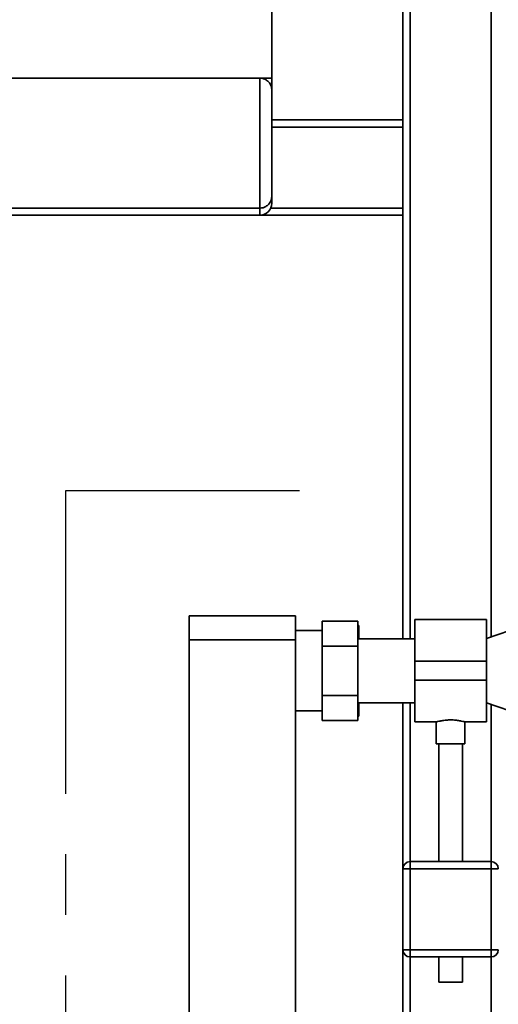
# Paper-space layout 'Blatt1' of a CAD drawing. Units: millimetres. Extents: x 0 to 5940, y 0 to 4200.
# Drawn here: x 809 to 1009, y 2345 to 2758 of the extents above; entities that cross this region are included whole.
import ezdxf

# ---------------------------------------------------------------- set-up
doc = ezdxf.new("R2010")
doc.units = ezdxf.units.MM
doc.header["$LTSCALE"] = 10
doc.linetypes.add('CENTERX2', pattern=[20.32, 12.7, -2.54, 2.54, -2.54])
doc.layers.add('1', color=7, linetype='Continuous')

psp = doc.layouts.new('Blatt1')

# ---------------------------------------------------------------- linework, layer by layer
at = {"color": 7, "linetype": 'Continuous', "lineweight": 35}
for p, q in [((972.46, 2498.29), (972.46, 3272.84)), ((1006.46, 2499), (1006.46, 3238.84)), ((969.46, 2715.84), (969.46, 3235.84)), ((914.46, 2733.34), (914.46, 3218.34)), ((464.46, 2733.34), (914.46, 2733.34)), ((909.46, 2678.84), (909.46, 2733.34)), ((914.46, 2733.34), (914.46, 2728.34)), ((914.46, 2728.34), (914.46, 2683.84)), ((914.46, 2715.84), (969.46, 2715.84)), ((914.46, 2712.84), (969.46, 2712.84)), ((969.46, 2715.84), (969.46, 2712.84)), ((969.46, 2678.84), (969.46, 2712.84)), ((914.46, 2683.84), (914.46, 2680.84)), ((469.46, 2678.84), (909.46, 2678.84)), ((469.46, 2675.84), (909.46, 2675.84)), ((909.46, 2675.84), (909.46, 2678.84)), ((909.46, 2675.84), (969.46, 2675.84)), ((914.04, 2678.84), (969.46, 2678.84)), ((969.46, 2678.84), (969.46, 2675.84)), ((969.46, 2498.29), (969.46, 2675.84)), ((879.86, 2507.84), (924.46, 2507.84)), ((879.86, 2497.84), (879.86, 2507.84)), ((924.46, 2507.84), (924.46, 2497.84)), ((1004.46, 2506.29), (974.46, 2506.29)), ((974.46, 2506.29), (974.46, 2488.84)), ((1004.46, 2506.29), (1004.46, 2488.84)), ((950.56, 2505.62), (935.56, 2505.62)), ((935.56, 2495.23), (935.56, 2505.62)), ((950.56, 2495.23), (950.56, 2505.62)), ((950.96, 2503.84), (950.56, 2503.84)), ((950.56, 2501.86), (950.96, 2500.3)), ((950.96, 2503.84), (950.96, 2500.3)), ((924.46, 2497.84), (879.86, 2497.84)), ((879.86, 2497.84), (879.86, 1992.84)), ((935.56, 2501.69), (924.46, 2501.69)), ((924.46, 2497.84), (924.46, 1992.84)), ((974.46, 2498.29), (950.56, 2498.29)), ((950.96, 2500.3), (950.96, 2498.29)), ((1014.35, 2501.69), (1004.46, 2498.32)), ((950.56, 2495.23), (935.56, 2495.23)), ((935.56, 2474.45), (935.56, 2495.23)), ((950.56, 2474.45), (950.56, 2495.23)), ((1004.46, 2488.84), (974.46, 2488.84)), ((974.46, 2488.84), (974.46, 2480.84)), ((1004.46, 2488.84), (1004.46, 2480.84)), ((1004.46, 2480.84), (974.46, 2480.84)), ((974.46, 2480.84), (974.46, 2463.39)), ((1004.46, 2480.84), (1004.46, 2463.39)), ((935.56, 2464.05), (935.56, 2474.45)), ((950.56, 2474.45), (935.56, 2474.45)), ((950.56, 2464.05), (950.56, 2474.45)), ((950.56, 2471.39), (974.46, 2471.39)), ((950.96, 2469.38), (950.56, 2467.96)), ((950.96, 2471.39), (950.96, 2469.38)), ((950.96, 2469.38), (950.96, 2465.84)), ((969.46, 2401.84), (969.46, 2471.39)), ((972.46, 2404.84), (972.46, 2471.39)), ((1004.46, 2471.35), (1014.35, 2467.99)), ((1006.46, 2404.84), (1006.46, 2470.67)), ((924.46, 2467.99), (935.56, 2467.99)), ((950.56, 2464.05), (935.56, 2464.05)), ((974.46, 2463.39), (983.53, 2463.39)), ((983.46, 2463.41), (983.46, 2454.24)), ((995.42, 2463.39), (1004.46, 2463.39)), ((995.46, 2454.24), (995.46, 2463.4)), ((995.46, 2454.24), (983.46, 2454.24)), ((984.46, 2454.24), (984.46, 2404.84)), ((994.46, 2404.84), (994.46, 2454.24)), ((972.46, 2401.84), (972.46, 2404.84)), ((972.46, 2404.84), (1006.46, 2404.84)), ((1006.46, 2401.84), (1006.46, 2404.84)), ((969.46, 2367.84), (969.46, 2401.84)), ((969.46, 2401.84), (972.46, 2401.84)), ((972.46, 2401.84), (972.46, 2367.84)), ((1006.46, 2401.84), (972.46, 2401.84)), ((1006.46, 2367.84), (1006.46, 2401.84)), ((1006.46, 2401.84), (1009.46, 2401.84)), ((969.46, 2367.84), (972.46, 2367.84)), ((969.46, 2019.29), (969.46, 2367.84)), ((972.46, 2364.84), (972.46, 2367.84)), ((972.46, 2367.84), (1006.46, 2367.84)), ((1006.46, 2367.84), (1009.46, 2367.84)), ((1006.46, 2364.84), (1006.46, 2367.84)), ((1006.46, 2364.84), (972.46, 2364.84)), ((972.46, 2019.29), (972.46, 2364.84)), ((984.46, 2364.84), (984.46, 2354.24)), ((994.46, 2354.24), (994.46, 2364.84)), ((1006.46, 2019.29), (1006.46, 2364.84)), ((994.46, 2354.24), (984.46, 2354.24))]:
    psp.add_line(p, q, dxfattribs=at)
for centre, radius, start, end in [((909.46, 2680.84), 5, 270, 0), ((972.46, 2401.84), 3, 90, 180), ((1006.46, 2401.84), 3, 0, 90), ((972.46, 2367.84), 3, 180, 270), ((1006.46, 2367.84), 3, 270, 0)]:
    psp.add_arc(centre, radius, start, end, dxfattribs=at)
for points, knots in [([(914.46, 2728.34), (914.46, 2728.34), (914.46, 2728.92), (914.25, 2730.12), (913.36, 2731.64), (912.07, 2732.67), (910.77, 2733.23), (909.9, 2733.3), (909.46, 2733.34)], [0, 0, 0, 0, 0.001461, 0.261556, 0.536972, 0.730252, 0.864782, 1, 1, 1, 1]), ([(914.46, 2683.84), (914.46, 2683.83), (914.46, 2683.29), (914.27, 2682.13), (913.42, 2680.61), (912.15, 2679.55), (910.82, 2678.95), (909.91, 2678.87), (909.46, 2678.84)], [0, 0, 0, 0, 0.001519, 0.240313, 0.509546, 0.709423, 0.854402, 1, 1, 1, 1]), ([(950.56, 2465.84), (950.69, 2465.84), (950.83, 2465.84), (950.94, 2465.84), (950.96, 2465.84)], [0, 0, 0, 0, 0.858054, 1, 1, 1, 1]), ([(983.53, 2463.41), (983.51, 2463.4), (983.42, 2463.38), (983.92, 2463.52), (984.99, 2463.78), (986.61, 2464.07), (988.56, 2464.26), (990.59, 2464.24), (992.46, 2464.05), (994.04, 2463.75), (995.07, 2463.5), (995.53, 2463.37), (995.43, 2463.4), (995.42, 2463.4)], [0, 0, 0, 0, 0.0310224, 0.1341785, 0.2384611, 0.3462517, 0.4547928, 0.5597727, 0.6625114, 0.7677261, 0.8763046, 0.9840057, 1, 1, 1, 1])]:
    psp.add_open_spline(points, degree=3, knots=knots, dxfattribs=at)
at = {"layer": '1', "linetype": 'CENTERX2'}
for p, q in [((926.15, 2560.31), (827.97, 2560.31)), ((827.97, 2560.31), (827.97, 1941.76))]:
    psp.add_line(p, q, dxfattribs=at)

doc.saveas('drawing.dxf')
